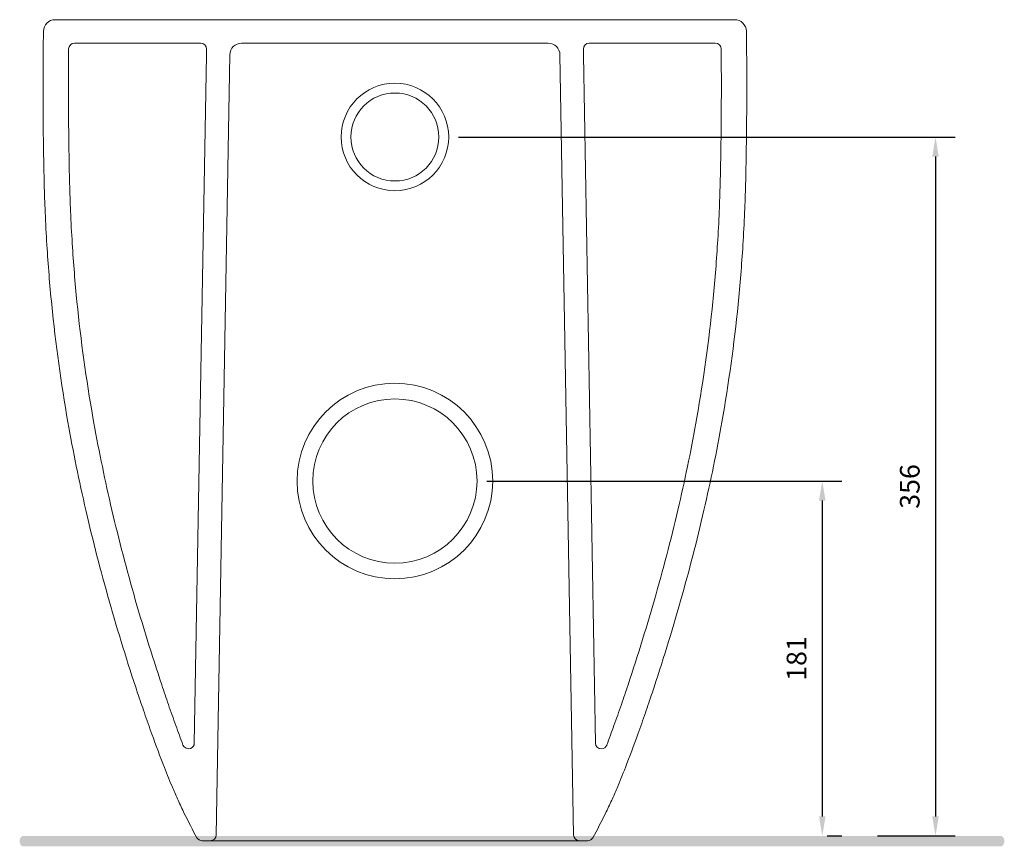
# Model space of a CAD drawing. Units: millimetres. Extents: x -5760 to -4430, y -1914 to -940.
# Drawn here: x -4931 to -4430, y -1361 to -940 of the extents above; entities that cross this region are included whole.
import ezdxf

# ---------------------------------------------------------------- set-up
doc = ezdxf.new("R2010")
doc.units = ezdxf.units.MM
doc.layers.add('Layer 01', color=7, linetype='Continuous', true_color=0x000000)
doc.styles.add('Arial Regular', font='txt')
doc.dimstyles.new('Default', dxfattribs={"dimscale": 10, "dimtxt": 1, "dimasz": 1, "dimexe": 1, "dimexo": 0.5, "dimgap": 0.8, "dimtad": 1, "dimtoh": 1, "dimdec": 0, "dimzin": 1, "dimdsep": 46, "dimtxsty": 'Arial Regular', "dimcen": 2.5, "dimadec": 1, "dimazin": 1, "dimtfac": 1, "dimtdec": 4, "dimtix": 1, "dimtofl": 0, "dimtmove": 1, "dimatfit": 3, "dimldrblk": 'OPEN90', "dimfxl": 1, "dimtolj": 1, "dimtzin": 1, "dimarcsym": 0})

# ---------------------------------------------------------------- blocks, each defined once
blk = doc.blocks.new('*D2')
at = {"layer": 'Defpoints', "color": 0}
for p in [(-4698.34, -1174.71), (-4525.06, -1355.51), (-4522.54, -1355.51)]:
    blk.add_point(p, dxfattribs=at)
at = {"layer": 'Layer 01', "color": 0, "lineweight": -2}
for p, q in [((-4693.34, -1174.71), (-4512.54, -1174.71)), ((-4522.54, -1184.71), (-4522.54, -1345.51)), ((-4520.06, -1355.51), (-4512.54, -1355.51))]:
    blk.add_line(p, q, dxfattribs=at)
at = {"layer": 'Layer 01', "color": 0}
for points in [[(-4520.87, -1184.71), (-4524.2, -1184.71), (-4522.54, -1174.71)], [(-4524.2, -1345.51), (-4520.87, -1345.51), (-4522.54, -1355.51)]]:
    blk.add_solid(points, dxfattribs=at)
at = {"layer": 'Layer 01', "color": 0, "insert": (-4535.64, -1265.11), "char_height": 10, "attachment_point": 5, "rotation": 90, "style": 'Arial Regular'}
blk.add_mtext('\\A1;181', dxfattribs=at)
blk = doc.blocks.new('*D3')
at = {"layer": 'Defpoints', "color": 0}
for p in [(-4712.77, -999.48), (-4499.38, -1355.51), (-4464.87, -1355.51)]:
    blk.add_point(p, dxfattribs=at)
at = {"layer": 'Layer 01', "color": 0, "lineweight": -2}
for p, q in [((-4707.77, -999.48), (-4454.87, -999.48)), ((-4464.87, -1009.48), (-4464.87, -1345.51)), ((-4494.38, -1355.51), (-4454.87, -1355.51))]:
    blk.add_line(p, q, dxfattribs=at)
at = {"layer": 'Layer 01', "color": 0}
for points in [[(-4463.21, -1009.48), (-4466.54, -1009.48), (-4464.87, -999.48)], [(-4466.54, -1345.51), (-4463.21, -1345.51), (-4464.87, -1355.51)]]:
    blk.add_solid(points, dxfattribs=at)
at = {"layer": 'Layer 01', "color": 0, "insert": (-4477.98, -1177.49), "char_height": 10, "attachment_point": 5, "rotation": 90, "style": 'Arial Regular'}
blk.add_mtext('\\A1;356', dxfattribs=at)

msp = doc.modelspace()

# ---------------------------------------------------------------- hatches: boundary and pattern name
at = {"layer": 'Layer 01', "true_color": 0x1d191c}
msp.add_hatch(color=250, dxfattribs=at).paths.add_polyline_path([(-4431.57, -1355.51), (-4929.48, -1355.51), (-4929.5, -1355.51), (-4929.52, -1355.51), (-4929.54, -1355.51), (-4929.57, -1355.51), (-4929.59, -1355.51), (-4929.61, -1355.52), (-4929.63, -1355.52), (-4929.65, -1355.52), (-4929.67, -1355.53), (-4929.7, -1355.53), (-4929.72, -1355.53), (-4929.74, -1355.54), (-4929.76, -1355.54), (-4929.78, -1355.55), (-4929.8, -1355.56), (-4929.82, -1355.56), (-4929.84, -1355.57), (-4929.87, -1355.58), (-4929.89, -1355.58), (-4929.91, -1355.59), (-4929.95, -1355.61), (-4929.99, -1355.63), (-4930.03, -1355.65), (-4930.07, -1355.67), (-4930.11, -1355.69), (-4930.15, -1355.72), (-4930.18, -1355.74), (-4930.22, -1355.77), (-4930.26, -1355.8), (-4930.3, -1355.83), (-4930.33, -1355.86), (-4930.37, -1355.89), (-4930.4, -1355.92), (-4930.44, -1355.96), (-4930.47, -1356), (-4930.51, -1356.03), (-4930.54, -1356.07), (-4930.57, -1356.11), (-4930.6, -1356.15), (-4930.63, -1356.19), (-4930.66, -1356.24), (-4930.69, -1356.28), (-4930.72, -1356.33), (-4930.75, -1356.37), (-4930.78, -1356.42), (-4930.81, -1356.47), (-4930.83, -1356.52), (-4930.86, -1356.57), (-4930.88, -1356.62), (-4930.91, -1356.67), (-4930.93, -1356.72), (-4930.95, -1356.78), (-4930.97, -1356.83), (-4930.99, -1356.89), (-4931.01, -1356.94), (-4931.03, -1357), (-4931.05, -1357.06), (-4931.06, -1357.12), (-4931.1, -1357.24), (-4931.12, -1357.36), (-4931.15, -1357.49), (-4931.16, -1357.61), (-4931.18, -1357.74), (-4931.19, -1357.87), (-4931.2, -1358.01), (-4931.2, -1358.14), (-4931.2, -1358.28), (-4931.19, -1358.41), (-4931.18, -1358.55), (-4931.16, -1358.68), (-4931.15, -1358.8), (-4931.12, -1358.93), (-4931.1, -1359.05), (-4931.06, -1359.17), (-4931.05, -1359.23), (-4931.03, -1359.29), (-4931.01, -1359.34), (-4930.99, -1359.4), (-4930.97, -1359.46), (-4930.95, -1359.51), (-4930.93, -1359.56), (-4930.91, -1359.62), (-4930.88, -1359.67), (-4930.86, -1359.72), (-4930.83, -1359.77), (-4930.81, -1359.82), (-4930.78, -1359.87), (-4930.75, -1359.92), (-4930.72, -1359.96), (-4930.69, -1360.01), (-4930.66, -1360.05), (-4930.63, -1360.09), (-4930.6, -1360.14), (-4930.57, -1360.18), (-4930.54, -1360.22), (-4930.51, -1360.26), (-4930.47, -1360.29), (-4930.44, -1360.33), (-4930.4, -1360.36), (-4930.37, -1360.4), (-4930.33, -1360.43), (-4930.3, -1360.46), (-4930.26, -1360.49), (-4930.22, -1360.52), (-4930.18, -1360.55), (-4930.15, -1360.57), (-4930.11, -1360.6), (-4930.07, -1360.62), (-4930.03, -1360.64), (-4929.99, -1360.66), (-4929.95, -1360.68), (-4929.91, -1360.7), (-4929.89, -1360.7), (-4929.87, -1360.71), (-4929.84, -1360.72), (-4929.82, -1360.73), (-4929.8, -1360.73), (-4929.78, -1360.74), (-4929.76, -1360.74), (-4929.74, -1360.75), (-4929.72, -1360.75), (-4929.7, -1360.76), (-4929.67, -1360.76), (-4929.65, -1360.77), (-4929.63, -1360.77), (-4929.61, -1360.77), (-4929.59, -1360.77), (-4929.57, -1360.78), (-4929.54, -1360.78), (-4929.52, -1360.78), (-4929.5, -1360.78), (-4929.48, -1360.78), (-4431.57, -1360.78), (-4431.55, -1360.78), (-4431.53, -1360.78), (-4431.51, -1360.78), (-4431.48, -1360.78), (-4431.46, -1360.77), (-4431.44, -1360.77), (-4431.42, -1360.77), (-4431.4, -1360.77), (-4431.38, -1360.76), (-4431.35, -1360.76), (-4431.33, -1360.75), (-4431.31, -1360.75), (-4431.29, -1360.74), (-4431.27, -1360.74), (-4431.25, -1360.73), (-4431.23, -1360.73), (-4431.2, -1360.72), (-4431.18, -1360.71), (-4431.16, -1360.7), (-4431.14, -1360.7), (-4431.1, -1360.68), (-4431.06, -1360.66), (-4431.02, -1360.64), (-4430.98, -1360.62), (-4430.94, -1360.6), (-4430.9, -1360.57), (-4430.86, -1360.55), (-4430.83, -1360.52), (-4430.79, -1360.49), (-4430.75, -1360.46), (-4430.71, -1360.43), (-4430.68, -1360.4), (-4430.64, -1360.36), (-4430.61, -1360.33), (-4430.57, -1360.29), (-4430.54, -1360.26), (-4430.51, -1360.22), (-4430.48, -1360.18), (-4430.44, -1360.14), (-4430.41, -1360.1), (-4430.38, -1360.05), (-4430.35, -1360.01), (-4430.32, -1359.96), (-4430.3, -1359.92), (-4430.27, -1359.87), (-4430.24, -1359.82), (-4430.22, -1359.77), (-4430.19, -1359.72), (-4430.17, -1359.67), (-4430.14, -1359.62), (-4430.12, -1359.57), (-4430.1, -1359.51), (-4430.08, -1359.46), (-4430.06, -1359.4), (-4430.04, -1359.35), (-4430.02, -1359.29), (-4430, -1359.23), (-4429.98, -1359.17), (-4429.95, -1359.05), (-4429.92, -1358.93), (-4429.9, -1358.81), (-4429.88, -1358.68), (-4429.87, -1358.55), (-4429.86, -1358.42), (-4429.85, -1358.28), (-4429.85, -1358.15), (-4429.85, -1358.14), (-4429.85, -1358), (-4429.86, -1357.87), (-4429.87, -1357.74), (-4429.88, -1357.61), (-4429.9, -1357.48), (-4429.92, -1357.36), (-4429.95, -1357.24), (-4429.98, -1357.12), (-4430, -1357.06), (-4430.02, -1357), (-4430.04, -1356.94), (-4430.06, -1356.89), (-4430.08, -1356.83), (-4430.1, -1356.78), (-4430.12, -1356.72), (-4430.14, -1356.67), (-4430.17, -1356.62), (-4430.19, -1356.57), (-4430.22, -1356.52), (-4430.24, -1356.47), (-4430.27, -1356.42), (-4430.3, -1356.37), (-4430.32, -1356.33), (-4430.35, -1356.28), (-4430.38, -1356.24), (-4430.41, -1356.19), (-4430.44, -1356.15), (-4430.48, -1356.11), (-4430.51, -1356.07), (-4430.54, -1356.03), (-4430.57, -1355.99), (-4430.61, -1355.96), (-4430.64, -1355.92), (-4430.68, -1355.89), (-4430.71, -1355.86), (-4430.75, -1355.83), (-4430.79, -1355.8), (-4430.83, -1355.77), (-4430.86, -1355.74), (-4430.9, -1355.72), (-4430.94, -1355.69), (-4430.98, -1355.67), (-4431.02, -1355.65), (-4431.06, -1355.63), (-4431.1, -1355.61), (-4431.14, -1355.59), (-4431.16, -1355.58), (-4431.18, -1355.58), (-4431.2, -1355.57), (-4431.23, -1355.56), (-4431.25, -1355.56), (-4431.27, -1355.55), (-4431.29, -1355.54), (-4431.31, -1355.54), (-4431.33, -1355.53), (-4431.35, -1355.53), (-4431.38, -1355.53), (-4431.4, -1355.52), (-4431.42, -1355.52), (-4431.44, -1355.52), (-4431.46, -1355.51), (-4431.48, -1355.51), (-4431.51, -1355.51), (-4431.53, -1355.51), (-4431.55, -1355.51)], flags=0)

# ---------------------------------------------------------------- linework, layer by layer
at = {"layer": 'Layer 01', "color": 250, "lineweight": 0, "true_color": 0x1d191c}
msp.add_line((-4839.04, -951.67), (-4839.1, -951.67), dxfattribs=at)
for points in [[(-4567.12, -939.72), (-4913.19, -939.72)], [(-4567.17, -939.72), (-4913.13, -939.72)], [(-4919.1, -945.6), (-4919.1, -945.72)], [(-4561.19, -945.71), (-4561.19, -945.6)], [(-4842.14, -951.68), (-4903.3, -951.68)], [(-4839.1, -951.68), (-4842.14, -951.68)], [(-4818.23, -951.68), (-4662.07, -951.68)], [(-4641.21, -951.68), (-4638.17, -951.68)], [(-4638.17, -951.68), (-4577, -951.68)], [(-4836.15, -957.75), (-4836.11, -954.71)], [(-4831.15, -1355.02), (-4824.2, -957.55)], [(-4649.16, -1355.02), (-4656.1, -957.55)], [(-4644.14, -957.75), (-4644.2, -954.71)], [(-4842.28, -1308.19), (-4836.16, -957.75)], [(-4638.03, -1308.19), (-4644.14, -957.75)], [(-4838.34, -1357.95), (-4641.96, -1357.95)]]:
    msp.add_lwpolyline(points, dxfattribs=at)
for points in [[(-4913.13, -939.72), (-4916.39, -939.72), (-4919.06, -942.34), (-4919.11, -945.61)], [(-4561.19, -945.6), (-4561.25, -942.34), (-4563.91, -939.72), (-4567.18, -939.72)], [(-4919.1, -945.71), (-4919.35, -960.46), (-4919.36, -975.21), (-4919.25, -989.97)], [(-4561.05, -989.97), (-4560.93, -975.21), (-4560.96, -960.46), (-4561.19, -945.71)], [(-4903.3, -951.68), (-4904.93, -951.68), (-4906.27, -952.99), (-4906.28, -954.63)], [(-4836.11, -954.71), (-4836.08, -953.07), (-4837.4, -951.71), (-4839.04, -951.67)], [(-4818.23, -951.68), (-4821.49, -951.68), (-4824.15, -954.28), (-4824.2, -957.55)], [(-4656.1, -957.55), (-4656.15, -954.28), (-4658.81, -951.67), (-4662.07, -951.67)], [(-4641.21, -951.68), (-4642.86, -951.68), (-4644.2, -953.01), (-4644.2, -954.67)], [(-4574.02, -954.63), (-4574.04, -952.99), (-4575.37, -951.67), (-4577.01, -951.67)], [(-4906.28, -954.63), (-4906.4, -966.38), (-4906.4, -978.13), (-4906.31, -989.87)], [(-4644.2, -954.67), (-4644.2, -954.68), (-4644.2, -954.7), (-4644.2, -954.72)], [(-4574.02, -954.63), (-4573.89, -966.38), (-4573.89, -978.13), (-4573.99, -989.87)], [(-4740.15, -972.09), (-4755.27, -972.09), (-4767.53, -984.35), (-4767.53, -999.47)], [(-4712.77, -999.48), (-4712.77, -984.34), (-4725.03, -972.09), (-4740.15, -972.09)], [(-4740.15, -977.07), (-4752.53, -977.07), (-4762.56, -987.1), (-4762.56, -999.47)], [(-4717.75, -999.48), (-4717.75, -987.1), (-4727.78, -977.07), (-4740.15, -977.07)], [(-4919.25, -989.97), (-4919.17, -1001.14), (-4919, -1012.31), (-4918.71, -1023.46)], [(-4906.31, -989.87), (-4906.22, -1000.96), (-4906.07, -1012.04), (-4905.77, -1023.12)], [(-4573.99, -989.87), (-4574.08, -1000.96), (-4574.24, -1012.04), (-4574.53, -1023.12)], [(-4561.59, -1023.46), (-4561.3, -1012.3), (-4561.12, -1001.14), (-4561.05, -989.97)], [(-4767.53, -999.47), (-4767.53, -1014.6), (-4755.27, -1026.85), (-4740.15, -1026.85)], [(-4762.56, -999.47), (-4762.56, -1011.85), (-4752.53, -1021.88), (-4740.15, -1021.88)], [(-4740.15, -1021.88), (-4727.78, -1021.88), (-4717.75, -1011.85), (-4717.75, -999.48)], [(-4740.15, -1026.85), (-4725.03, -1026.85), (-4712.77, -1014.6), (-4712.77, -999.48)], [(-4918.71, -1023.46), (-4918.58, -1028.27), (-4918.43, -1033.07), (-4918.23, -1037.87)], [(-4905.77, -1023.12), (-4905.64, -1027.86), (-4905.5, -1032.6), (-4905.3, -1037.33)], [(-4574.53, -1023.12), (-4574.66, -1027.86), (-4574.81, -1032.6), (-4575.01, -1037.33)], [(-4562.07, -1037.87), (-4561.87, -1033.07), (-4561.71, -1028.27), (-4561.59, -1023.46)], [(-4905.3, -1037.33), (-4905.07, -1042.79), (-4904.77, -1048.23), (-4904.44, -1053.67)], [(-4575.01, -1037.33), (-4575.23, -1042.79), (-4575.52, -1048.23), (-4575.86, -1053.67)], [(-4918.23, -1037.87), (-4918, -1043.42), (-4917.71, -1048.95), (-4917.36, -1054.48)], [(-4562.95, -1054.47), (-4562.59, -1048.95), (-4562.3, -1043.41), (-4562.07, -1037.87)], [(-4917.36, -1054.48), (-4916.73, -1064.61), (-4915.91, -1074.7), (-4914.9, -1084.8)], [(-4904.44, -1053.67), (-4903.82, -1063.63), (-4903.01, -1073.58), (-4902.03, -1083.52)], [(-4575.86, -1053.67), (-4576.48, -1063.63), (-4577.29, -1073.58), (-4578.28, -1083.52)], [(-4565.4, -1084.8), (-4564.39, -1074.7), (-4563.58, -1064.61), (-4562.95, -1054.47)], [(-4914.9, -1084.8), (-4912.91, -1104.85), (-4910.14, -1124.83), (-4906.65, -1144.67)], [(-4902.03, -1083.52), (-4900.05, -1103.24), (-4897.34, -1122.9), (-4893.9, -1142.43)], [(-4578.28, -1083.52), (-4580.25, -1103.24), (-4582.97, -1122.9), (-4586.4, -1142.43)], [(-4573.64, -1144.68), (-4570.16, -1124.83), (-4567.4, -1104.85), (-4565.4, -1084.8)], [(-4740.15, -1124.92), (-4767.65, -1124.92), (-4789.94, -1147.21), (-4789.94, -1174.71)], [(-4690.36, -1174.71), (-4690.36, -1147.21), (-4712.65, -1124.92), (-4740.15, -1124.92)], [(-4740.15, -1132.89), (-4763.25, -1132.89), (-4781.97, -1151.61), (-4781.97, -1174.71)], [(-4698.34, -1174.71), (-4698.34, -1151.61), (-4717.05, -1132.89), (-4740.15, -1132.89)], [(-4893.9, -1142.43), (-4891.29, -1157.26), (-4888.27, -1172.02), (-4884.89, -1186.69)], [(-4586.4, -1142.43), (-4589.01, -1157.26), (-4592.02, -1172.02), (-4595.41, -1186.69)], [(-4906.65, -1144.67), (-4904, -1159.73), (-4900.95, -1174.72), (-4897.51, -1189.61)], [(-4582.79, -1189.61), (-4579.36, -1174.72), (-4576.29, -1159.73), (-4573.64, -1144.68)], [(-4789.94, -1174.71), (-4789.94, -1202.21), (-4767.65, -1224.5), (-4740.15, -1224.5)], [(-4781.97, -1174.71), (-4781.97, -1197.81), (-4763.25, -1216.54), (-4740.15, -1216.54)], [(-4740.15, -1224.5), (-4712.65, -1224.5), (-4690.36, -1202.21), (-4690.36, -1174.71)], [(-4740.15, -1216.53), (-4717.05, -1216.53), (-4698.34, -1197.81), (-4698.34, -1174.71)], [(-4884.89, -1186.69), (-4881.36, -1201.96), (-4877.43, -1217.14), (-4873.15, -1232.23)], [(-4595.41, -1186.69), (-4598.94, -1201.96), (-4602.88, -1217.14), (-4607.15, -1232.23)], [(-4897.51, -1189.61), (-4893.93, -1205.08), (-4889.94, -1220.47), (-4885.61, -1235.75)], [(-4594.69, -1235.76), (-4590.36, -1220.47), (-4586.38, -1205.09), (-4582.79, -1189.61)], [(-4873.15, -1232.23), (-4868.74, -1247.79), (-4863.98, -1263.25), (-4858.85, -1278.59)], [(-4607.15, -1232.23), (-4611.56, -1247.79), (-4616.32, -1263.25), (-4621.45, -1278.59)], [(-4885.61, -1235.75), (-4881.15, -1251.51), (-4876.32, -1267.16), (-4871.14, -1282.69)], [(-4609.17, -1282.69), (-4603.98, -1267.15), (-4599.16, -1251.51), (-4594.69, -1235.76)], [(-4871.14, -1282.69), (-4870.01, -1286.05), (-4868.87, -1289.42), (-4867.71, -1292.77)], [(-4858.85, -1278.59), (-4857.75, -1281.91), (-4856.61, -1285.23), (-4855.48, -1288.54)], [(-4621.45, -1278.59), (-4622.56, -1281.91), (-4623.69, -1285.23), (-4624.83, -1288.54)], [(-4612.6, -1292.78), (-4611.44, -1289.42), (-4610.29, -1286.05), (-4609.17, -1282.69)], [(-4867.71, -1292.77), (-4866.45, -1296.39), (-4865.18, -1300.02), (-4863.88, -1303.62)], [(-4855.48, -1288.54), (-4854.23, -1292.12), (-4852.98, -1295.68), (-4851.7, -1299.25)], [(-4624.83, -1288.54), (-4626.06, -1292.12), (-4627.33, -1295.68), (-4628.6, -1299.25)], [(-4616.41, -1303.62), (-4615.12, -1300.02), (-4613.84, -1296.39), (-4612.6, -1292.78)], [(-4851.7, -1299.25), (-4850.51, -1302.56), (-4849.3, -1305.88), (-4848.07, -1309.18)], [(-4628.6, -1299.25), (-4629.79, -1302.56), (-4631, -1305.88), (-4632.24, -1309.18)], [(-4863.88, -1303.62), (-4861.83, -1309.34), (-4859.72, -1315.05), (-4857.49, -1320.71)], [(-4844.21, -1310.93), (-4843.06, -1310.5), (-4842.29, -1309.41), (-4842.28, -1308.19)], [(-4638.03, -1308.19), (-4638, -1309.83), (-4636.64, -1311.15), (-4634.98, -1311.12)], [(-4622.8, -1320.71), (-4620.58, -1315.05), (-4618.47, -1309.34), (-4616.41, -1303.62)], [(-4848.06, -1309.18), (-4847.48, -1310.72), (-4845.76, -1311.5), (-4844.21, -1310.93)], [(-4634.98, -1311.12), (-4633.77, -1311.1), (-4632.67, -1310.33), (-4632.24, -1309.19)], [(-4857.49, -1320.71), (-4856.12, -1324.2), (-4854.71, -1327.68), (-4853.25, -1331.13)], [(-4627.05, -1331.13), (-4625.59, -1327.68), (-4624.18, -1324.2), (-4622.8, -1320.71)], [(-4853.25, -1331.13), (-4852.36, -1333.2), (-4851.46, -1335.25), (-4850.54, -1337.29)], [(-4629.76, -1337.29), (-4628.83, -1335.25), (-4627.93, -1333.2), (-4627.05, -1331.13)], [(-4850.54, -1337.29), (-4849.52, -1339.54), (-4848.47, -1341.79), (-4847.38, -1344.01)], [(-4632.91, -1344.01), (-4631.82, -1341.8), (-4630.77, -1339.54), (-4629.76, -1337.29)], [(-4847.38, -1344.01), (-4845.35, -1348.19), (-4843.2, -1352.33), (-4840.95, -1356.4)], [(-4639.35, -1356.4), (-4637.11, -1352.33), (-4634.96, -1348.19), (-4632.91, -1344.01)], [(-4840.95, -1356.4), (-4840.43, -1357.35), (-4839.42, -1357.95), (-4838.34, -1357.95)], [(-4834.13, -1357.95), (-4832.51, -1357.95), (-4831.17, -1356.64), (-4831.14, -1355.01)], [(-4649.16, -1355.02), (-4649.13, -1356.64), (-4647.8, -1357.95), (-4646.17, -1357.95)], [(-4641.96, -1357.95), (-4640.88, -1357.95), (-4639.88, -1357.35), (-4639.35, -1356.4)]]:
    msp.add_open_spline(points, degree=3, dxfattribs=at)

# ---------------------------------------------------------------- dimensions: what is measured, and where the dimension line sits
at = {"layer": 'Layer 01'}
for base, p1, p2, picture, middle in [((-4464.87, -1355.51), (-4712.77, -999.48), (-4499.38, -1355.51), '*D3', (-4477.98, -1177.49)), ((-4522.54, -1355.51), (-4698.34, -1174.71), (-4525.06, -1355.51), '*D2', (-4535.64, -1265.11))]:
    dim = msp.add_linear_dim(base=base, p1=p1, p2=p2, angle=90, dimstyle='Default', override={"dimscale": 10, "dimtxt": 1, "dimasz": 1, "dimexe": 1, "dimexo": 0.5, "dimgap": 0.8, "dimtad": 1, "dimtih": 0, "dimtoh": 0, "dimdec": 0, "dimzin": 1, "dimtxsty": 'Arial Regular', "dimsah": 0, "dimcen": 2.5, "dimadec": 1, "dimazin": 1, "dimtix": 0, "dimtmove": 0, "dimtzin": 1}, dxfattribs=at)
    dim.commit()
    dim.dimension.update_dxf_attribs({"geometry": picture, "text_midpoint": middle})

doc.saveas('drawing.dxf')
